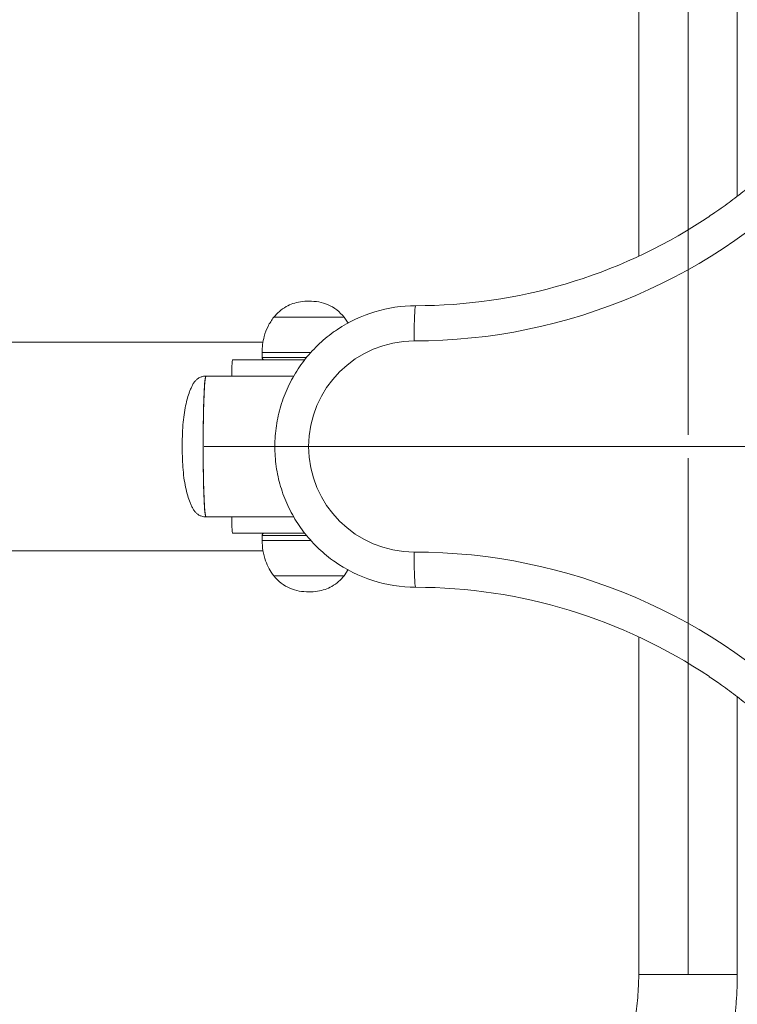
# Model space of a CAD drawing. Units: millimetres. Extents: x -16 to 437, y 0 to 724.
# Drawn here: x 172 to 203, y 502 to 544 of the extents above; entities that cross this region are included whole.
import ezdxf

# ---------------------------------------------------------------- set-up
doc = ezdxf.new("R2010")
doc.units = ezdxf.units.MM
doc.header["$PDSIZE"] = -1
doc.linetypes.add('CENTERX2', pattern=[20.32, 12.7, -2.54, 2.54, -2.54])
doc.layers.add('标注层', color=7, linetype='Continuous')
doc.styles.add('SLDTEXTSTYLE0', font='TXT', dxfattribs={"width": 0.75})
doc.dimstyles.new('SLDDIMSTYLE2', dxfattribs={"dimtxt": 3.5, "dimasz": 3.302, "dimexe": 0, "dimexo": 0.0625, "dimgap": 0.875, "dimtad": 2, "dimdec": 0, "dimlfac": 10, "dimrnd": 1e-09, "dimzin": 12, "dimdsep": 46, "dimtxsty": 'SLDTEXTSTYLE0', "dimsah": 1, "dimcen": 0.09, "dimadec": 0, "dimazin": 3, "dimtfac": 1, "dimtdec": 0, "dimtofl": 0, "dimtmove": 0, "dimatfit": 3, "dimfxl": 1, "dimfrac": 2, "dimtolj": 1, "dimtzin": 12, "dimarcsym": 0})

# ---------------------------------------------------------------- blocks, each defined once
blk = doc.blocks.new('*D18')
at = {"layer": 'Defpoints', "color": 0, "transparency": 16777216}
for p in [(287.312, 526.261), (133.923, 506.828), (133.923, 470.565)]:
    blk.add_point(p, dxfattribs=at)
at = {"layer": '标注层', "color": 0, "lineweight": -2, "transparency": 16777216}
for p, q in [((287.312, 526.198), (287.312, 470.565)), ((133.923, 506.765), (133.923, 470.565)), ((284.01, 470.565), (137.225, 470.565))]:
    blk.add_line(p, q, dxfattribs=at)
at = {"layer": '标注层', "color": 0, "transparency": 16777216}
for points in [[(137.225, 471.115), (137.225, 470.014), (133.923, 470.565)], [(284.01, 471.115), (284.01, 470.014), (287.312, 470.565)]]:
    blk.add_solid(points, dxfattribs=at)
at = {"layer": '标注层', "color": 0, "transparency": 16777216, "insert": (205.016, 469.69), "char_height": 3.5, "attachment_point": 2, "style": 'SLDTEXTSTYLE0'}
blk.add_mtext('\\A1;1534', dxfattribs=at)

msp = doc.modelspace()

# ---------------------------------------------------------------- linework, layer by layer
at = {"color": 7, "linetype": 'Continuous', "lineweight": 15}
for p, q in [((198.832955, 548.760838), (198.832955, 534.372168)), ((203.032954, 536.932797), (203.032954, 548.760838)), ((184.856296, 531.772134), (183.282888, 531.772134)), ((184.856296, 531.772134), (183.282888, 531.772134)), ((186.282888, 531.772134), (184.856296, 531.772134)), ((186.282888, 531.772134), (184.856296, 531.772134)), ((186.454877, 531.512383), (186.282888, 531.772134)), ((182.827276, 530.710838), (170.580474, 530.710838)), ((182.782889, 530.260838), (182.782889, 530.060838)), ((181.523177, 529.960838), (184.606493, 529.960838)), ((184.134525, 529.260838), (180.394933, 529.260838)), ((180.394933, 523.260838), (184.135291, 523.260838)), ((181.523177, 522.560838), (184.607518, 522.560838)), ((182.782889, 522.460838), (182.782889, 522.260838)), ((170.580474, 521.810838), (182.823152, 521.810838)), ((186.282888, 520.749543), (186.44853, 521.012694)), ((183.282888, 520.749543), (186.282888, 520.749543)), ((183.282888, 520.749543), (186.282888, 520.749543)), ((198.832955, 518.149508), (198.832955, 503.760839)), ((203.032954, 503.760839), (203.032954, 515.593518))]:
    msp.add_line(p, q, dxfattribs=at)
at = {"color": 8, "linetype": 'Continuous', "lineweight": 15}
for p, q in [((184.880763, 530.260838), (182.782889, 530.260838)), ((182.782889, 530.060838), (184.688896, 530.060838)), ((184.688991, 522.460838), (182.782889, 522.460838)), ((182.782889, 522.260838), (184.858021, 522.260838)), ((202.316319, 503.760839), (198.832955, 503.760839)), ((203.032954, 503.760839), (202.316319, 503.760839))]:
    msp.add_line(p, q, dxfattribs=at)
at = {"color": 7, "linetype": 'Continuous', "lineweight": 15, "flags": 128}
for points in [[(189.324808, 532.260838), (189.315345, 532.242371), (189.306113, 532.187423), (189.297344, 532.097348), (189.28925, 531.974364), (189.28203, 531.821498), (189.275865, 531.642516), (189.270905, 531.441824), (189.267272, 531.224364), (189.265056, 530.99549), (189.264311, 530.760838)], [(180.394939, 523.260838), (180.388382, 523.265238), (180.375359, 523.300359), (180.362562, 523.370188), (180.350149, 523.473908), (180.338258, 523.610302), (180.327031, 523.777771), (180.316603, 523.974352), (180.30709, 524.19774), (180.298609, 524.445316), (180.291256, 524.714177), (180.28512, 525.001171), (180.280271, 525.302934), (180.276767, 525.615927), (180.274648, 525.936481), (180.273938, 526.260838), (180.274648, 526.585195), (180.276767, 526.905749), (180.280271, 527.218743), (180.28512, 527.520505), (180.291256, 527.8075), (180.298609, 528.076361), (180.30709, 528.323937), (180.316603, 528.547324), (180.327031, 528.743905), (180.338258, 528.911374), (180.350149, 529.047768), (180.362562, 529.151488), (180.375359, 529.221318), (180.388382, 529.256438), (180.394936, 529.260838)], [(180.394933, 523.260838), (180.38185, 523.278424), (180.368921, 523.330977), (180.356297, 523.417879), (180.344129, 523.538112), (180.332554, 523.690267), (180.321708, 523.872559), (180.311725, 524.082852), (180.302715, 524.318679), (180.294788, 524.577277), (180.288032, 524.855613), (180.282533, 525.150424), (180.278349, 525.458253), (180.275533, 525.775492), (180.274117, 526.098421), (180.274117, 526.423255), (180.275533, 526.746184), (180.278349, 527.063423), (180.282533, 527.371253), (180.288032, 527.666063), (180.294788, 527.944399), (180.302715, 528.202997), (180.311725, 528.438825), (180.321708, 528.649117), (180.332554, 528.83141), (180.344129, 528.983564), (180.356297, 529.103798), (180.368921, 529.1907), (180.38185, 529.243252), (180.394933, 529.260838), (180.394933, 529.260838)], [(189.324808, 520.260838), (189.315345, 520.279306), (189.306113, 520.334253), (189.297344, 520.424328), (189.28925, 520.547313), (189.28203, 520.700178), (189.275865, 520.87916), (189.270905, 521.079852), (189.267272, 521.297313), (189.265056, 521.526186), (189.264311, 521.760838)]]:
    msp.add_lwpolyline(points, dxfattribs=at)
at = {"color": 7, "linetype": 'Continuous', "lineweight": 15}
for centre, radius, start, end in [((189.262503, 554.732075), 23.971236, 270.0043208, 316.4266369), ((189.324045, 554.729762), 22.468924, 270.0019467, 302.9817439), ((189.325004, 526.269133), 5.991706, 90.0018709, 123.7079302), ((189.267218, 526.260838), 4.500001, 90.0370068, 269.9629932), ((186.045917, 529.403283), 4.556977, 172.9721441, 181.7912862), ((182.882889, 530.060838), 0.1, 180, 270), ((186.045917, 523.118393), 4.556977, 178.2087138, 187.0278559), ((182.882889, 522.460838), 0.1, 90, 180), ((189.262431, 497.789432), 23.971406, 43.5735368, 89.9955056), ((189.325075, 526.252818), 5.991979, 234.6319023, 269.9974539), ((189.32413, 497.792111), 22.468728, 56.1407989, 89.9982708)]:
    msp.add_arc(centre, radius, start, end, dxfattribs=at)
for points, knots in [([(205.603351, 539.243154), (205.504092, 539.140047), (205.210029, 538.834582), (204.704289, 538.34328), (204.07922, 537.777993), (203.433272, 537.23659), (202.767028, 536.720592), (202.140913, 536.267787), (201.729237, 535.999173), (201.552782, 535.884039)], [0, 0, 0, 0, 0.081395879, 0.241141954, 0.400895193, 0.560648956, 0.720403224, 0.880158017, 1, 1, 1, 1]), ([(184.78289, 532.460838), (184.661104, 532.45569), (184.427776, 532.445827), (184.098454, 532.361681), (183.793403, 532.225129), (183.513512, 532.032287), (183.359134, 531.858142), (183.282888, 531.772134)], [0, 0, 0, 0, 0.213601029, 0.409236301, 0.592445967, 0.798713585, 1, 1, 1, 1]), ([(186.282888, 531.772134), (186.183925, 531.88069), (185.982005, 532.102184), (185.604123, 532.31486), (185.196911, 532.440546), (184.925378, 532.453854), (184.78289, 532.460838)], [0, 0, 0, 0, 0.256824359, 0.524010392, 0.75022161, 1, 1, 1, 1]), ([(183.282888, 531.772134), (183.194929, 531.645265), (183.019513, 531.392255), (182.876541, 530.987821), (182.796407, 530.609109), (182.787349, 530.375752), (182.782889, 530.260838)], [0, 0, 0, 0, 0.284864835, 0.568100527, 0.787315127, 1, 1, 1, 1]), ([(186.000881, 531.24989), (185.939529, 531.209861), (185.75666, 531.090551), (185.471875, 530.863858), (185.147677, 530.573235), (184.846382, 530.258537), (184.568418, 529.923158), (184.315558, 529.568398), (184.089052, 529.196247), (183.890111, 528.808635), (183.719785, 528.407605), (183.578968, 527.99527), (183.468404, 527.573799), (183.388668, 527.145414), (183.340192, 526.712367), (183.323225, 526.276941), (183.337859, 525.841428), (183.384015, 525.408121), (183.461453, 524.979303), (183.569762, 524.55723), (183.708379, 524.14413), (183.876566, 523.742173), (184.073443, 523.353478), (184.297973, 522.980101), (184.548944, 522.623959), (184.825172, 522.287131), (185.124662, 521.970602), (185.447885, 521.679019), (185.693119, 521.478327), (185.835385, 521.383274), (185.857019, 521.36882)], [0, 0, 0, 0, 0.018918437, 0.056389347, 0.093860964, 0.131333094, 0.16880584, 0.206279289, 0.243753333, 0.281228109, 0.318703375, 0.3561792, 0.393655515, 0.431132332, 0.468609485, 0.506086928, 0.543564583, 0.58104234, 0.618520087, 0.655997719, 0.693475231, 0.730952426, 0.768429334, 0.805905733, 0.843381721, 0.880856999, 0.918331921, 0.955806066, 0.993279674, 1, 1, 1, 1]), ([(180.394933, 529.260838), (180.371411, 529.259956), (180.302384, 529.257367), (180.188099, 529.229291), (180.06769, 529.171851), (179.965163, 529.092424), (179.886392, 528.997143), (179.818802, 528.880154), (179.755036, 528.744149), (179.678712, 528.557572), (179.598195, 528.308577), (179.518488, 527.978879), (179.454267, 527.601065), (179.415678, 527.230738), (179.396818, 526.9243), (179.38843, 526.706518), (179.383158, 526.497609), (179.382427, 526.351831), (179.38197, 526.260838)], [0, 0, 0, 0, 0.020681206, 0.060692147, 0.102213468, 0.13733823, 0.175821649, 0.21695034, 0.260351702, 0.306081184, 0.393414818, 0.48900283, 0.601935804, 0.728948025, 0.816920373, 0.873605885, 0.921106207, 1, 1, 1, 1]), ([(179.38197, 526.260838), (179.382417, 526.169776), (179.383051, 526.0404), (179.387746, 525.839132), (179.394997, 525.634151), (179.41341, 525.319181), (179.450956, 524.94292), (179.519245, 524.534839), (179.606079, 524.181869), (179.696738, 523.915102), (179.777361, 523.727754), (179.846356, 523.588931), (179.920695, 523.477225), (180.012904, 523.388045), (180.121112, 523.320889), (180.243074, 523.275953), (180.337666, 523.261515), (180.387928, 523.260921), (180.394933, 523.260838)], [0, 0, 0, 0, 0.078956695, 0.112176295, 0.17620685, 0.259626256, 0.391383725, 0.509420906, 0.621959879, 0.708231044, 0.755880863, 0.799928385, 0.844068476, 0.880230629, 0.916776722, 0.955761334, 0.993835019, 1, 1, 1, 1]), ([(182.782889, 522.260838), (182.790151, 522.113913), (182.804916, 521.815178), (182.915623, 521.408346), (183.071512, 521.045173), (183.212342, 520.848208), (183.282888, 520.749543)], [0, 0, 0, 0, 0.271823205, 0.552685331, 0.775928007, 1, 1, 1, 1]), ([(183.282888, 520.749543), (183.381852, 520.640986), (183.583772, 520.419493), (183.961654, 520.206817), (184.368866, 520.08113), (184.6404, 520.067822), (184.78289, 520.060838)], [0, 0, 0, 0, 0.256823913, 0.524009481, 0.750220306, 1, 1, 1, 1]), ([(184.78289, 520.060838), (184.904675, 520.065986), (185.138003, 520.075849), (185.467323, 520.159997), (185.772375, 520.296546), (186.052264, 520.489391), (186.206642, 520.663535), (186.282888, 520.749543)], [0, 0, 0, 0, 0.213601356, 0.409235235, 0.592446772, 0.798713277, 1, 1, 1, 1]), ([(201.839901, 516.448188), (202.014583, 516.330359), (202.422116, 516.055465), (203.041246, 515.593113), (203.699541, 515.066976), (204.337102, 514.515703), (204.942802, 513.951109), (205.359918, 513.533392), (205.573536, 513.309737), (205.603351, 513.278522)], [0, 0, 0, 0, 0.128211425, 0.299116166, 0.470020356, 0.640923949, 0.811827002, 0.973736669, 1, 1, 1, 1]), ([(198.832955, 503.760839), (198.832396, 503.677855), (198.830727, 503.429905), (198.811704, 503.017572), (198.768219, 502.526541), (198.702938, 502.040735), (198.616606, 501.562227), (198.509626, 501.093003), (198.382635, 500.635002), (198.236362, 500.190084), (198.071634, 499.760027), (197.889389, 499.346507), (197.690644, 498.951103), (197.47651, 498.575268), (197.248151, 498.220335), (197.006782, 497.887464), (196.75362, 497.577666), (196.489872, 497.291778), (196.216697, 497.03048), (195.935152, 496.794313), (195.646174, 496.583661), (195.350511, 496.398875), (195.04869, 496.240099), (194.741027, 496.108165), (194.469611, 496.015848), (194.300971, 495.973521), (194.236581, 495.95736)], [0, 0, 0, 0, 0.021522871, 0.064308626, 0.107085888, 0.149842453, 0.19257299, 0.235272649, 0.277938972, 0.320570693, 0.363169816, 0.405742037, 0.448296944, 0.490846868, 0.533408944, 0.576010748, 0.61868851, 0.661489766, 0.704474738, 0.747717554, 0.791309115, 0.835356217, 0.879980974, 0.925314239, 0.971483676, 1, 1, 1, 1]), ([(195.194939, 491.868162), (195.293878, 491.892549), (195.554769, 491.956855), (195.972418, 492.087121), (196.445288, 492.26538), (196.910048, 492.474143), (197.365821, 492.712482), (197.811433, 492.980069), (198.245724, 493.276305), (198.667528, 493.600555), (199.075678, 493.952051), (199.46902, 494.329945), (199.846425, 494.733251), (200.206808, 495.160905), (200.549133, 495.611718), (200.872425, 496.084435), (201.175782, 496.577709), (201.458381, 497.090139), (201.719474, 497.620272), (201.95839, 498.166616), (202.174542, 498.727649), (202.36741, 499.301832), (202.536543, 499.887605), (202.681561, 500.483396), (202.802152, 501.087638), (202.898033, 501.698763), (202.969088, 502.315205), (203.014849, 502.93538), (203.03155, 503.417936), (203.032677, 503.693158), (203.032954, 503.760839)], [0, 0, 0, 0, 0.021857161, 0.057634902, 0.093485155, 0.129466543, 0.165596796, 0.201888242, 0.238347963, 0.27497733, 0.311772457, 0.348724896, 0.385822612, 0.423050606, 0.460392228, 0.497830263, 0.535347849, 0.572928435, 0.610557763, 0.648223368, 0.685914187, 0.723621942, 0.761340029, 0.799062555, 0.836786921, 0.874512221, 0.912238104, 0.949965576, 0.987695961, 1, 1, 1, 1])]:
    msp.add_open_spline(points, degree=3, knots=knots, dxfattribs=at)
at = {"layer": '标注层', "linetype": 'CENTERX2', "lineweight": 0, "ltscale": 2}
for p, q in [((200.932954, 526.760838), (200.932954, 548.760838)), ((286.993192, 526.260838), (178.394932, 526.260838)), ((200.932954, 525.760838), (200.932954, 503.760838))]:
    msp.add_line(p, q, dxfattribs=at)

# ---------------------------------------------------------------- dimensions: what is measured, and where the dimension line sits
at = {"layer": '标注层'}
dim = msp.add_linear_dim(base=(133.923428, 470.56472), p1=(287.311651, 526.260838), p2=(133.923428, 506.827832), dimstyle='SLDDIMSTYLE2', dxfattribs=at)
dim.commit()
dim.dimension.update_dxf_attribs({"geometry": '*D18', "text_midpoint": (205.016422, 470.56472), "dimtype": 160})

doc.saveas('drawing.dxf')
